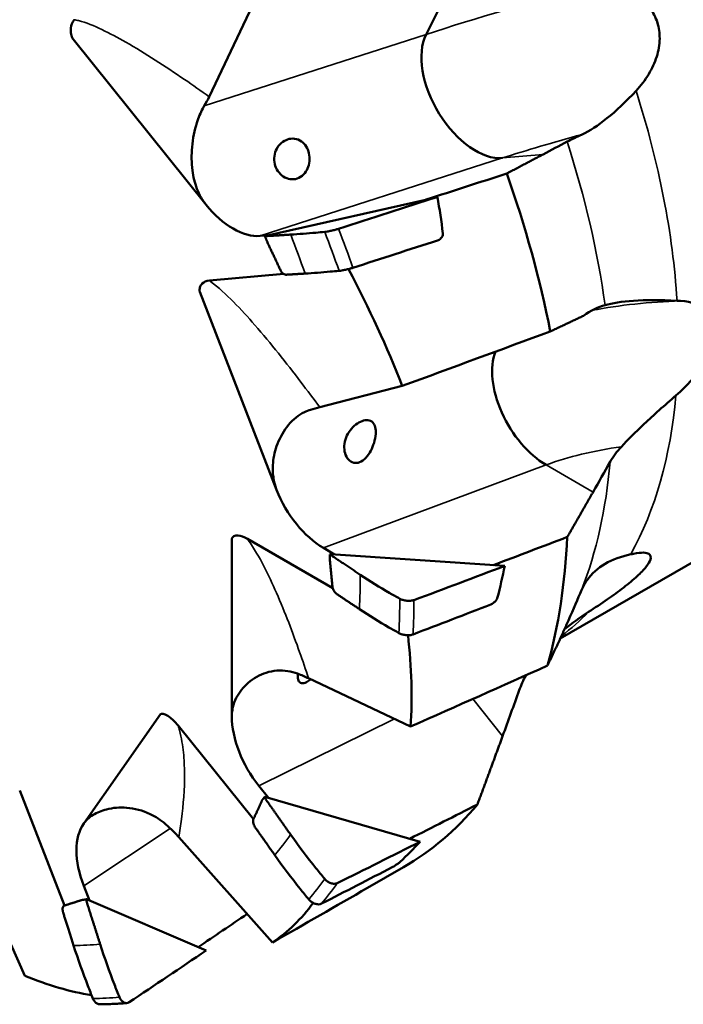
# Model space of a CAD drawing. Units: millimetres. Extents: x 5 to 415, y 5 to 292.
# Drawn here: x 263 to 276, y 75 to 95 of the extents above; entities that cross this region are included whole.
import ezdxf

# ---------------------------------------------------------------- set-up
doc = ezdxf.new("R2010")
doc.units = ezdxf.units.MM
doc.layers.add('Sichtbar (ISO)', color=7, linetype='Continuous', lineweight=50)
doc.layers.add('Sichtbar schmal (ISO)', color=7, linetype='Continuous', lineweight=35)

msp = doc.modelspace()

# ---------------------------------------------------------------- linework, layer by layer
at = {"layer": 'Sichtbar (ISO)'}
for p, q in [((271.11381, 94.35011), (271.79581, 95.7241)), ((267.64794, 94.7923), (266.85678, 93.12687)), ((266.7964, 91.00885), (264.187, 94.25576)), ((273.74543, 82.49255), (288.93572, 91.26267)), ((271.3348, 91.15975), (267.96722, 90.39589)), ((268.04135, 90.4127), (267.85723, 90.39626)), ((267.96722, 90.39589), (267.95193, 90.39097)), ((268.31977, 89.64875), (266.86285, 89.51905)), ((268.18049, 85.41272), (266.67428, 89.29608)), ((270.64459, 87.4498), (269.02629, 87.03141)), ((267.30197, 80.96649), (267.30254, 84.44575)), ((269.28124, 83.4815), (267.60954, 84.44702)), ((269.31882, 84.14293), (269.09915, 84.26976)), ((269.23793, 84.1484), (269.22388, 84.14316)), ((272.65628, 83.91731), (269.23793, 84.1484)), ((270.80954, 80.76398), (268.80811, 81.71074)), ((264.39625, 78.86152), (265.90345, 81.00441)), ((267.72518, 78.94385), (266.24662, 80.78363)), ((264.0164, 77.24906), (263.13927, 79.5105)), ((268.02333, 79.36176), (267.8323, 79.59941)), ((267.95084, 79.38273), (267.93803, 79.37641)), ((270.99501, 78.5021), (267.95084, 79.38273)), ((263.23811, 75.87226), (262.06663, 78.50684)), ((268.09858, 76.52631), (266.2607, 78.59053)), ((270.66859, 78.00259), (269.964, 77.59579)), ((264.50667, 77.35177), (264.39614, 77.63663)), ((264.45081, 77.37584), (264.3676, 77.36156)), ((264.45081, 77.37584), (264.43892, 77.36795)), ((266.79613, 76.3651), (264.45081, 77.37584))]:
    msp.add_line(p, q, dxfattribs=at)
for centre, major_axis, ratio, start_param, end_param in [((272.08268, 93.29235), (0.75, -1.29904), 0.57735027, 3.50789717, 6.02138592), ((259.59491, 89.62253), (68.73864, 21.82872), 0.02906062, 4.8715834, 4.89493515), ((262.86859, 91.51259), (-7.8, 13.51), 0.57735027, 4.17896715, 4.39823632), ((259.60953, 89.63096), (-69.39798, -22.03812), 0.02910205, 1.70304418, 1.73131894), ((248.32207, 83.11415), (22.19091, 10.5886), 0.63771782, 6.06851229, 6.11342829), ((267.3269, 91.7631), (0.75, -1.29904), 0.57735027, 4.97399717, 6.02138592), ((256.25007, 87.69138), (-69.39798, -22.03812), 0.02910205, 1.75626132, 1.78073062), ((259.62794, 89.6416), (10.36988, -11.93306), 0.52585959, 0.97431264, 1.15009005), ((234.5953, 75.18899), (83.92881, 30.46949), 0.00961919, 5.15285759, 5.19157191), ((273.47057, 87.1238), (-0.75, 1.29904), 0.57735027, 0.42952259, 2.35619449), ((269.09915, 85.49451), (-0.75, 1.29904), 0.57735027, 1.30880574, 2.35619449), ((259.59491, 89.62253), (-63.44099, -22.41998), 0.14496866, 1.72306217, 1.74649562), ((262.86859, 91.51259), (-7.8, 13.51), 0.57735027, 3.65536837, 3.87463754), ((259.60953, 89.63096), (-64.04891, -22.63663), 0.14500935, 1.69617884, 1.7244536), ((248.32207, 83.11415), (24.40956, 3.41994), 0.5581188, 6.04952952, 6.09444552), ((256.25007, 87.69138), (-64.04891, -22.63663), 0.14500935, 1.74939598, 1.77386529), ((259.62794, 89.6416), (9.55205, -12.4645), 0.46927036, 0.49108339, 0.6612343), ((234.5953, 75.18899), (78.82691, 30.45285), 0.10254619, 5.14972417, 5.18843849), ((268.36263, 80.35389), (-0.75, 1.29904), 0.57735027, 0.78520697, 1.83259571), ((262.86859, 91.51259), (7.8, -13.51), 0.57735027, 0, 0.20944611), ((259.59491, 89.62253), (-57.47918, -27.58303), 0.23322765, 1.654177, 1.67762104), ((265.3147, 77.71867), (-0.75, 1.29904), 0.57735027, 0.26160819, 1.30899694), ((259.60953, 89.63096), (-58.0298, -27.851), 0.23324654, 1.62728037, 1.65555514), ((248.32207, 83.11415), (24.11028, -1.55854), 0.41136153, 5.91684085, 5.96175685), ((256.25007, 87.69138), (-58.0298, -27.851), 0.23324654, 1.68049751, 1.70496682), ((234.5953, 75.18899), (-72.92118, -34.75015), 0.17685999, 1.96225718, 1.99114845), ((259.62794, 89.6416), (8.4207, -13.14798), 0.43752789, 0.00873707, 0.16915872), ((259.59491, 89.62253), (-52.6272, -35.98691), 0.23322765, 1.54522883, 1.56345578), ((259.60953, 89.63096), (-53.13203, -36.33619), 0.23320813, 1.51833771, 1.54661247), ((259.62794, 89.6416), (7.17523, -13.86704), 0.43753996, 5.80866161, 5.96570038)]:
    msp.add_ellipse(centre, major_axis=major_axis, ratio=ratio, start_param=start_param, end_param=end_param, dxfattribs=at)
for points, knots in [([(274.52431, 95.32613), (274.81492, 95.30143), (275.02625, 95.22719), (275.31231, 95.06769), (275.41844, 94.97621), (275.56529, 94.78726), (275.61751, 94.6902), (275.68319, 94.48136), (275.69777, 94.3764), (275.69527, 94.14814), (275.67385, 94.02925), (275.60025, 93.79384), (275.54593, 93.6791), (275.41001, 93.45267), (275.32438, 93.34227), (275.23319, 93.24313)], [0, 0, 0, 0, 0.21523912, 0.21523912, 0.39979209, 0.39979209, 0.5497503, 0.5497503, 0.68786658, 0.68786658, 0.84438094, 0.84438094, 1.01414022, 1.01414022, 1.21022682, 1.21022682, 1.21022682, 1.21022682]), ([(264.20661, 94.64069), (264.17079, 94.58978), (264.15134, 94.53275), (264.13984, 94.43374), (264.14219, 94.39284), (264.15261, 94.33871), (264.15741, 94.32042), (264.16691, 94.29431), (264.17036, 94.28592), (264.1761, 94.27398), (264.17812, 94.27006), (264.1813, 94.26446), (264.18241, 94.2626), (264.18409, 94.25993), (264.18468, 94.25903), (264.18555, 94.25774), (264.18586, 94.25731), (264.1863, 94.25668), (264.18646, 94.25647), (264.18668, 94.25617), (264.18676, 94.25607), (264.18687, 94.25592), (264.1869, 94.25588), (264.18695, 94.25581), (264.18697, 94.25579), (264.18699, 94.25577), (264.187, 94.25575), (264.187, 94.25576)], [0, 0, 0, 0, 0.060756567, 0.060756567, 0.10592883, 0.10592883, 0.127653352, 0.127653352, 0.137683629, 0.137683629, 0.142522404, 0.142522404, 0.144904099, 0.144904099, 0.146087392, 0.146087392, 0.146677254, 0.146677254, 0.146970387, 0.146970387, 0.147113428, 0.147113428, 0.147179208, 0.147179208, 0.147210297, 0.147210297, 0.147217662, 0.147217662, 0.147217662, 0.147217662]), ([(275.23319, 93.24313), (275.03988, 93.03293), (274.84439, 92.85121), (274.48477, 92.56078), (274.32055, 92.45146), (274.17263, 92.38642)], [0.000062808, 0.000062808, 0.000062808, 0.000062808, 0.194503991, 0.194503991, 0.384778329, 0.384778329, 0.384778329, 0.384778329]), ([(266.7964, 91.00885), (266.78566, 91.02222), (266.77522, 91.03585), (266.74138, 91.08221), (266.71946, 91.11595), (266.66765, 91.20563), (266.64053, 91.2629), (266.57322, 91.43683), (266.54484, 91.55776), (266.50925, 91.83339), (266.50873, 91.98818), (266.53707, 92.30835), (266.56962, 92.47037), (266.6478, 92.72089), (266.68692, 92.81587), (266.74111, 92.91654), (266.75097, 92.93382), (266.76106, 92.95046)], [0.658675134, 0.658675134, 0.658675134, 0.658675134, 0.669209575, 0.669209575, 0.693837918, 0.693837918, 0.732390398, 0.732390398, 0.806759482, 0.806759482, 0.899041571, 0.899041571, 1.003700697, 1.003700697, 1.079350404, 1.079350404, 1.095712571, 1.095712571, 1.095712571, 1.095712571]), ([(268.58057, 91.52084), (268.54253, 91.50861), (268.49661, 91.50308), (268.40197, 91.51611), (268.35333, 91.53489), (268.27101, 91.58915), (268.23347, 91.62633), (268.17564, 91.71202), (268.15534, 91.76055), (268.13249, 91.85655), (268.12944, 91.91095), (268.14321, 92.01501), (268.15998, 92.0646), (268.20485, 92.14907), (268.2369, 92.18983), (268.31175, 92.25384), (268.35443, 92.27713), (268.43813, 92.30405), (268.48561, 92.30954), (268.57949, 92.29718), (268.62593, 92.27941), (268.70085, 92.2271), (268.73399, 92.19314), (268.78553, 92.11272), (268.80397, 92.06627), (268.82719, 91.96872), (268.83, 91.91332), (268.81955, 91.81016), (268.80625, 91.76236), (268.76973, 91.67768), (268.74214, 91.63462), (268.67165, 91.56398), (268.62866, 91.5363), (268.58057, 91.52084)], [0, 0, 0, 0, 0.030094987, 0.030094987, 0.060189975, 0.060189975, 0.089678819, 0.089678819, 0.119167663, 0.119167663, 0.150635806, 0.150635806, 0.182103949, 0.182103949, 0.215017756, 0.215017756, 0.247931563, 0.247931563, 0.281233673, 0.281233673, 0.314535783, 0.314535783, 0.342346297, 0.342346297, 0.370156811, 0.370156811, 0.404286611, 0.404286611, 0.438416411, 0.438416411, 0.476460358, 0.476460358, 0.514504305, 0.514504305, 0.514504305, 0.514504305]), ([(268.45812, 90.42149), (268.61718, 90.43119), (268.78351, 90.44395), (269.00719, 90.46386), (269.06446, 90.46918), (269.12337, 90.47489)], [8.871105249, 8.871105249, 8.871105249, 8.871105249, 9.035803846, 9.035803846, 9.090239337, 9.090239337, 9.090239337, 9.090239337]), ([(269.12337, 90.47489), (269.13813, 90.47631), (269.15864, 90.47916), (269.19936, 90.48602), (269.22704, 90.49141), (269.27526, 90.50194), (269.30434, 90.50894), (269.35117, 90.5213), (269.37721, 90.52884), (269.39629, 90.53498)], [-0.0586054956, -0.0586054956, -0.0586054956, -0.0586054956, -0.044956261, -0.044956261, -0.0301028795, -0.0301028795, -0.0151100339, -0.0151100339, 0, 0, 0, 0]), ([(271.4421, 90.44503), (271.44254, 90.44122), (271.44271, 90.43742), (271.4425, 90.41952), (271.43826, 90.40321), (271.42598, 90.37577), (271.41625, 90.36193), (271.39388, 90.33849), (271.38121, 90.32895), (271.36901, 90.3219), (271.35989, 90.31663), (271.34992, 90.3121), (271.33958, 90.30875)], [0.1219026459, 0.1219026459, 0.1219026459, 0.1219026459, 0.1240687916, 0.1240687916, 0.1326445447, 0.1326445447, 0.1430000532, 0.1430000532, 0.1533555616, 0.1533555616, 0.1533555616, 0.1610984247, 0.1610984247, 0.1610984247, 0.1610984247]), ([(268.36595, 89.63425), (268.36382, 89.63412), (268.36167, 89.63413), (268.35044, 89.63487), (268.33983, 89.63793), (268.31797, 89.64915), (268.30671, 89.65732), (268.28829, 89.67474), (268.27965, 89.68454), (268.26608, 89.70403), (268.26073, 89.71324), (268.25645, 89.72244)], [0.0660333073, 0.0660333073, 0.0660333073, 0.0660333073, 0.0683053366, 0.0683053366, 0.0778728588, 0.0778728588, 0.0874403811, 0.0874403811, 0.0951417435, 0.0951417435, 0.1011334788, 0.1011334788, 0.1011334788, 0.1011334788]), ([(269.40572, 89.71029), (269.34674, 89.70458), (269.2894, 89.69926), (269.06525, 89.6793), (268.8986, 89.66652), (268.7392, 89.65678)], [2.922605803, 2.922605803, 2.922605803, 2.922605803, 2.977114954, 2.977114954, 3.142196308, 3.142196308, 3.142196308, 3.142196308]), ([(269.67766, 89.7703), (269.65875, 89.76418), (269.63286, 89.75664), (269.58626, 89.74431), (269.55734, 89.73733), (269.50932, 89.72682), (269.48173, 89.72143), (269.44104, 89.71457), (269.4205, 89.71172), (269.40572, 89.71029)], [0, 0, 0, 0, 0.015096275, 0.015096275, 0.0300152971, 0.0300152971, 0.0448075589, 0.0448075589, 0.0584750704, 0.0584750704, 0.0584750704, 0.0584750704]), ([(266.86285, 89.51905), (266.80085, 89.51354), (266.75445, 89.49246), (266.69874, 89.43978), (266.68364, 89.4129), (266.67183, 89.37203), (266.66926, 89.3573), (266.66855, 89.33437), (266.66877, 89.32671), (266.67, 89.31521), (266.67056, 89.31134), (266.67168, 89.30559), (266.67211, 89.30365), (266.67283, 89.30078), (266.67309, 89.29981), (266.67351, 89.29838), (266.67366, 89.2979), (266.67389, 89.29718), (266.67397, 89.29694), (266.67409, 89.29659), (266.67414, 89.29647), (266.6742, 89.2963), (266.67422, 89.29624), (266.67425, 89.29616), (266.67426, 89.29614), (266.67427, 89.2961), (266.67428, 89.29607), (266.67428, 89.29608)], [0, 0, 0, 0, 0.060739901, 0.060739901, 0.105908448, 0.105908448, 0.127629812, 0.127629812, 0.137658867, 0.137658867, 0.142497294, 0.142497294, 0.144879116, 0.144879116, 0.146062869, 0.146062869, 0.146653592, 0.146653592, 0.146948275, 0.146948275, 0.147093998, 0.147093998, 0.147163731, 0.147163731, 0.147194161, 0.147194161, 0.14720989, 0.14720989, 0.14720989, 0.14720989]), ([(274.62527, 89.03718), (274.76322, 89.07693), (274.9515, 89.10632), (275.42371, 89.1383), (275.7125, 89.13936), (276.03783, 89.12302)], [0, 0, 0, 0, 0.285257147, 0.285257147, 0.585710235, 0.585710235, 0.585710235, 0.585710235]), ([(276.10431, 89.11932), (276.33616, 89.10517), (276.48691, 89.04338), (276.67184, 88.9069), (276.73, 88.82724), (276.79015, 88.66132), (276.80183, 88.57564), (276.78828, 88.39036), (276.76621, 88.29686), (276.68998, 88.09259), (276.63367, 87.98563), (276.49663, 87.77257), (276.41471, 87.66796), (276.22966, 87.45983), (276.12367, 87.35726), (276.01692, 87.26414)], [0, 0, 0, 0, 0.21523912, 0.21523912, 0.39979209, 0.39979209, 0.5497503, 0.5497503, 0.68786658, 0.68786658, 0.84438094, 0.84438094, 1.01411773, 1.01411773, 1.21022736, 1.21022736, 1.21022736, 1.21022736]), ([(276.01692, 87.26414), (275.7906, 87.06671), (275.57774, 86.87922), (275.2145, 86.53759), (275.06343, 86.38388), (274.94523, 86.25722)], [0, 0, 0, 0, 0.194474233, 0.194474233, 0.384718205, 0.384718205, 0.384718205, 0.384718205]), ([(268.18049, 85.41272), (268.17779, 85.41967), (268.17517, 85.42664), (268.16163, 85.46377), (268.15198, 85.4943), (268.13166, 85.5699), (268.1225, 85.61514), (268.10307, 85.75335), (268.10154, 85.8464), (268.12134, 86.06824), (268.15241, 86.19433), (268.25193, 86.45249), (268.32652, 86.57951), (268.50731, 86.79785), (268.61377, 86.88402), (268.76639, 86.95747), (268.8062, 86.97242), (268.84634, 86.98341)], [0.658748438, 0.658748438, 0.658748438, 0.658748438, 0.663322579, 0.663322579, 0.683016729, 0.683016729, 0.711534396, 0.711534396, 0.769441856, 0.769441856, 0.851853093, 0.851853093, 0.951642754, 0.951642754, 1.058786472, 1.058786472, 1.095929724, 1.095929724, 1.095929724, 1.095929724]), ([(269.80727, 85.95108), (269.7723, 85.93804), (269.732, 85.93341), (269.6543, 85.95231), (269.61707, 85.976), (269.55979, 86.04023), (269.53688, 86.0828), (269.50944, 86.17732), (269.50494, 86.22924), (269.51144, 86.32954), (269.52393, 86.38499), (269.56497, 86.48912), (269.59342, 86.53781), (269.65567, 86.62037), (269.6945, 86.65996), (269.77568, 86.72287), (269.81793, 86.74629), (269.89486, 86.77496), (269.93542, 86.78226), (270.00853, 86.7747), (270.04116, 86.75989), (270.08721, 86.71202), (270.10458, 86.67985), (270.12444, 86.60042), (270.127, 86.5531), (270.1204, 86.45118), (270.10863, 86.3916), (270.0745, 86.27839), (270.05206, 86.22476), (270.00181, 86.12892), (269.96896, 86.07956), (269.89385, 85.99888), (269.85147, 85.96755), (269.80727, 85.95108)], [0, 0, 0, 0, 0.030094987, 0.030094987, 0.060189975, 0.060189975, 0.089678819, 0.089678819, 0.119167663, 0.119167663, 0.150635806, 0.150635806, 0.182103949, 0.182103949, 0.215017756, 0.215017756, 0.247931563, 0.247931563, 0.281233673, 0.281233673, 0.314535783, 0.314535783, 0.342346297, 0.342346297, 0.370156811, 0.370156811, 0.404286611, 0.404286611, 0.438416411, 0.438416411, 0.476460358, 0.476460358, 0.514504305, 0.514504305, 0.514504305, 0.514504305]), ([(267.60954, 84.44702), (267.53792, 84.48838), (267.47699, 84.50889), (267.392, 84.51661), (267.36352, 84.51094), (267.33266, 84.49428), (267.32342, 84.48705), (267.3127, 84.47342), (267.30963, 84.46855), (267.30604, 84.46057), (267.30499, 84.45777), (267.30375, 84.45343), (267.30339, 84.45192), (267.30296, 84.44963), (267.30283, 84.44884), (267.30268, 84.44766), (267.30264, 84.44725), (267.30259, 84.44665), (267.30257, 84.44645), (267.30256, 84.44615), (267.30255, 84.44605), (267.30255, 84.44591), (267.30255, 84.44586), (267.30254, 84.4458), (267.30254, 84.44578), (267.30254, 84.44575), (267.30254, 84.44574), (267.30254, 84.44575)], [0, 0, 0, 0, 0.060771751, 0.060771751, 0.105944399, 0.105944399, 0.127669965, 0.127669965, 0.137700745, 0.137700745, 0.142539739, 0.142539739, 0.1449215, 0.1449215, 0.146104631, 0.146104631, 0.146693912, 0.146693912, 0.146985771, 0.146985771, 0.147126557, 0.147126557, 0.147189325, 0.147189325, 0.14721916, 0.14721916, 0.147223741, 0.147223741, 0.147223741, 0.147223741]), ([(274.16428, 83.44423), (274.19338, 83.51321), (274.22965, 83.57807), (274.45329, 83.89246), (274.751, 84.06574), (275.13086, 84.14535)], [0.323702643, 0.323702643, 0.323702643, 0.323702643, 0.436122918, 0.436122918, 0.908500796, 0.908500796, 0.908500796, 0.908500796]), ([(275.18001, 84.1555), (275.35084, 84.19025), (275.43939, 84.17986), (275.5214, 84.13054), (275.53114, 84.09279), (275.50453, 84.00361), (275.47588, 83.95421), (275.38411, 83.84061), (275.3261, 83.78063), (275.17797, 83.64436), (275.08789, 83.56992), (274.88969, 83.4164), (274.78133, 83.33792), (274.54938, 83.17655), (274.42407, 83.09349), (274.3026, 83.01532)], [0, 0, 0, 0, 0.21523912, 0.21523912, 0.39979209, 0.39979209, 0.5497503, 0.5497503, 0.68786658, 0.68786658, 0.84438094, 0.84438094, 1.01414022, 1.01414022, 1.21022682, 1.21022682, 1.21022682, 1.21022682]), ([(269.82304, 83.74246), (270.01119, 83.61707), (270.20531, 83.49724), (270.46356, 83.34808), (270.52946, 83.31085), (270.59701, 83.27357)], [8.871105249, 8.871105249, 8.871105249, 8.871105249, 9.035803846, 9.035803846, 9.090239337, 9.090239337, 9.090239337, 9.090239337]), ([(269.36383, 83.36385), (269.36132, 83.36554), (269.35883, 83.36733), (269.34617, 83.37704), (269.33527, 83.38757), (269.315, 83.41215), (269.30563, 83.42618), (269.29211, 83.4515), (269.2865, 83.46433), (269.27952, 83.48683), (269.27746, 83.49659), (269.27662, 83.50545)], [0.0660333073, 0.0660333073, 0.0660333073, 0.0660333073, 0.0683053366, 0.0683053366, 0.0778728588, 0.0778728588, 0.0874403811, 0.0874403811, 0.0951417435, 0.0951417435, 0.1011334788, 0.1011334788, 0.1011334788, 0.1011334788]), ([(270.59701, 83.27357), (270.61393, 83.26422), (270.63658, 83.25498), (270.68033, 83.24184), (270.70932, 83.23612), (270.75868, 83.23102), (270.78779, 83.23079), (270.83357, 83.23509), (270.85834, 83.24043), (270.87587, 83.24699)], [-0.0586054956, -0.0586054956, -0.0586054956, -0.0586054956, -0.044956261, -0.044956261, -0.0301028795, -0.0301028795, -0.0151100339, -0.0151100339, 0, 0, 0, 0]), ([(272.51028, 83.28685), (272.50949, 83.28394), (272.50853, 83.28096), (272.50329, 83.26698), (272.49692, 83.25565), (272.47939, 83.23032), (272.46615, 83.21598), (272.43833, 83.19134), (272.42374, 83.1811), (272.41045, 83.17342), (272.40136, 83.16817), (272.39178, 83.16348), (272.38229, 83.1598)], [0.1216181907, 0.1216181907, 0.1216181907, 0.1216181907, 0.1235844252, 0.1235844252, 0.1307891882, 0.1307891882, 0.1420728397, 0.1420728397, 0.1533564911, 0.1533564911, 0.1533564911, 0.1610686295, 0.1610686295, 0.1610686295, 0.1610686295]), ([(270.58105, 82.59878), (270.51341, 82.63612), (270.44743, 82.6734), (270.18864, 82.82287), (269.99415, 82.94292), (269.8056, 83.06853)], [2.922605803, 2.922605803, 2.922605803, 2.922605803, 2.977114954, 2.977114954, 3.142196308, 3.142196308, 3.142196308, 3.142196308]), ([(270.85878, 82.57286), (270.84143, 82.56621), (270.81684, 82.56076), (270.77132, 82.55629), (270.7424, 82.55644), (270.69326, 82.56142), (270.66438, 82.56708), (270.62067, 82.58017), (270.59799, 82.58943), (270.58105, 82.59878)], [0, 0, 0, 0, 0.015096275, 0.015096275, 0.0300152971, 0.0300152971, 0.0448075589, 0.0448075589, 0.0584750704, 0.0584750704, 0.0584750704, 0.0584750704]), ([(267.30197, 80.96649), (267.30197, 80.98785), (267.30287, 81.0092), (267.30789, 81.06863), (267.31395, 81.10644), (267.33751, 81.20633), (267.35982, 81.267), (267.44557, 81.43909), (267.52708, 81.5409), (267.7271, 81.71285), (267.84718, 81.77995), (268.1126, 81.86357), (268.25703, 81.87505), (268.46446, 81.84261), (268.52784, 81.82582), (268.58976, 81.80263)], [0.658658769, 0.658658769, 0.658658769, 0.658658769, 0.674365426, 0.674365426, 0.702420677, 0.702420677, 0.749390375, 0.749390375, 0.842022711, 0.842022711, 0.940853833, 0.940853833, 1.047627789, 1.047627789, 1.095674271, 1.095674271, 1.095674271, 1.095674271]), ([(268.76452, 81.63467), (268.73264, 81.61892), (268.69899, 81.61079), (268.64274, 81.62109), (268.62036, 81.63956), (268.59536, 81.69184), (268.5911, 81.72719), (268.59762, 81.77656), (268.59966, 81.78718), (268.60228, 81.79793)], [0, 0, 0, 0, 0.0300949874, 0.0300949874, 0.0601899749, 0.0601899749, 0.0896788191, 0.0896788191, 0.0975151082, 0.0975151082, 0.0975151082, 0.0975151082]), ([(266.24662, 80.78363), (266.18462, 80.86079), (266.1255, 80.91738), (266.03401, 80.98348), (265.99976, 81.00055), (265.95809, 81.01257), (265.94465, 81.01478), (265.92679, 81.01413), (265.92125, 81.01334), (265.91379, 81.01102), (265.9114, 81.01006), (265.90814, 81.00828), (265.90708, 81.00761), (265.90561, 81.00651), (265.90512, 81.00612), (265.90445, 81.0055), (265.90422, 81.00528), (265.9039, 81.00495), (265.9038, 81.00483), (265.90365, 81.00466), (265.9036, 81.0046), (265.90353, 81.00451), (265.90351, 81.00448), (265.90348, 81.00444), (265.90347, 81.00443), (265.90345, 81.00441), (265.90345, 81.00441), (265.90345, 81.00441)], [0, 0, 0, 0, 0.060756567, 0.060756567, 0.10592883, 0.10592883, 0.127653352, 0.127653352, 0.137683629, 0.137683629, 0.142522404, 0.142522404, 0.144904099, 0.144904099, 0.146087392, 0.146087392, 0.146677254, 0.146677254, 0.146970387, 0.146970387, 0.147113428, 0.147113428, 0.147179208, 0.147179208, 0.147210297, 0.147210297, 0.147217662, 0.147217662, 0.147217662, 0.147217662]), ([(264.39625, 78.86152), (264.40245, 78.87034), (264.40903, 78.87906), (264.43227, 78.90784), (264.45053, 78.92734), (264.50229, 78.97541), (264.53833, 79.00266), (264.6553, 79.07515), (264.74584, 79.11293), (264.96674, 79.16947), (265.10054, 79.18121), (265.39198, 79.15805), (265.54857, 79.11679), (265.80461, 78.99469), (265.90643, 78.92876), (266.02071, 78.83231), (266.0406, 78.81459), (266.06006, 78.79631)], [0.658675134, 0.658675134, 0.658675134, 0.658675134, 0.669209575, 0.669209575, 0.693837918, 0.693837918, 0.732390398, 0.732390398, 0.806759482, 0.806759482, 0.899041571, 0.899041571, 1.003700697, 1.003700697, 1.079350404, 1.079350404, 1.095712571, 1.095712571, 1.095712571, 1.095712571]), ([(267.76234, 78.78097), (267.76017, 78.78406), (267.75808, 78.78718), (267.74771, 78.80344), (267.73972, 78.8188), (267.72701, 78.85044), (267.72229, 78.86673), (267.71766, 78.89339), (267.71674, 78.90588), (267.71842, 78.92549), (267.72026, 78.93322), (267.72312, 78.93939)], [0.0660333073, 0.0660333073, 0.0660333073, 0.0660333073, 0.0683053366, 0.0683053366, 0.0778728588, 0.0778728588, 0.0874403811, 0.0874403811, 0.0951417435, 0.0951417435, 0.1011334788, 0.1011334788, 0.1011334788, 0.1011334788]), ([(268.45422, 78.64297), (268.61633, 78.41335), (268.78406, 78.1918), (269.00769, 77.91354), (269.06479, 77.84387), (269.12337, 77.77386)], [8.871105249, 8.871105249, 8.871105249, 8.871105249, 9.035803846, 9.035803846, 9.090239337, 9.090239337, 9.090239337, 9.090239337]), ([(268.81336, 77.3697), (268.75472, 77.4398), (268.69754, 77.50956), (268.47344, 77.7884), (268.3054, 78.01037), (268.14294, 78.24039)], [2.922605803, 2.922605803, 2.922605803, 2.922605803, 2.977114954, 2.977114954, 3.142196308, 3.142196308, 3.142196308, 3.142196308]), ([(270.60282, 78.10633), (270.6009, 78.10453), (270.59883, 78.10264), (270.58856, 78.09361), (270.57867, 78.08574), (270.55415, 78.0673), (270.53782, 78.05601), (270.50605, 78.03527), (270.49063, 78.02586), (270.47733, 78.01818), (270.46824, 78.01293), (270.45905, 78.00786), (270.45039, 78.00336)], [0.1216181907, 0.1216181907, 0.1216181907, 0.1216181907, 0.1235844252, 0.1235844252, 0.1307891882, 0.1307891882, 0.1420728397, 0.1420728397, 0.1533564911, 0.1533564911, 0.1533564911, 0.1610686295, 0.1610686295, 0.1610686295, 0.1610686295]), ([(269.12337, 77.77386), (269.13804, 77.75632), (269.15784, 77.73808), (269.19631, 77.71045), (269.22194, 77.69694), (269.26582, 77.68139), (269.29182, 77.67667), (269.33295, 77.67677), (269.35535, 77.68167), (269.37133, 77.6896)], [-0.0586054956, -0.0586054956, -0.0586054956, -0.0586054956, -0.044956261, -0.044956261, -0.0301028795, -0.0301028795, -0.0151100339, -0.0151100339, 0, 0, 0, 0]), ([(269.06035, 77.28666), (269.04452, 77.27855), (269.02228, 77.27344), (268.98138, 77.27305), (268.95554, 77.2776), (268.91186, 77.29291), (268.88632, 77.30632), (268.84788, 77.33387), (268.82806, 77.35213), (268.81336, 77.3697)], [0, 0, 0, 0, 0.015096275, 0.015096275, 0.0300152971, 0.0300152971, 0.0448075589, 0.0448075589, 0.0584750704, 0.0584750704, 0.0584750704, 0.0584750704]), ([(263.99058, 77.11358), (263.98941, 77.11728), (263.98834, 77.12093), (263.98337, 77.13958), (263.98071, 77.15581), (263.9795, 77.18635), (263.98094, 77.20067), (263.98682, 77.22173), (263.99098, 77.23064), (264.00108, 77.24222), (264.00639, 77.24587), (264.01221, 77.24772)], [0.0660333073, 0.0660333073, 0.0660333073, 0.0660333073, 0.0683053366, 0.0683053366, 0.0778728588, 0.0778728588, 0.0874403811, 0.0874403811, 0.0951417435, 0.0951417435, 0.1011334788, 0.1011334788, 0.1011334788, 0.1011334788]), ([(264.57632, 75.42416), (264.54189, 75.50796), (264.5086, 75.59138), (264.37925, 75.92488), (264.28486, 76.19054), (264.19672, 76.46606)], [2.922605803, 2.922605803, 2.922605803, 2.922605803, 2.977114954, 2.977114954, 3.142196308, 3.142196308, 3.142196308, 3.142196308]), ([(264.71844, 76.48941), (264.80637, 76.21438), (264.90059, 75.94921), (265.02967, 75.6164), (265.06291, 75.5331), (265.0973, 75.44941)], [8.871105249, 8.871105249, 8.871105249, 8.871105249, 9.035803846, 9.035803846, 9.090239337, 9.090239337, 9.090239337, 9.090239337]), ([(264.71028, 75.31077), (264.69393, 75.31075), (264.67468, 75.31571), (264.64244, 75.333), (264.62398, 75.34877), (264.59769, 75.38141), (264.58495, 75.40317), (264.57632, 75.42416)], [0.015871608, 0.015871608, 0.015871608, 0.015871608, 0.0300152971, 0.0300152971, 0.0448075589, 0.0448075589, 0.0584750704, 0.0584750704, 0.0584750704, 0.0584750704]), ([(265.0973, 75.44941), (265.10592, 75.42844), (265.11864, 75.40672), (265.14494, 75.37397), (265.16345, 75.35808), (265.19668, 75.34005), (265.21728, 75.33482), (265.2514, 75.33569), (265.27095, 75.34202), (265.28581, 75.35192)], [-0.0586054956, -0.0586054956, -0.0586054956, -0.0586054956, -0.044956261, -0.044956261, -0.0301028795, -0.0301028795, -0.0151100339, -0.0151100339, 0, 0, 0, 0]), ([(265.24008, 75.33558), (265.20524, 75.33254), (265.1703, 75.32979), (265.10022, 75.32482), (265.06508, 75.32262), (264.99462, 75.31876), (264.9593, 75.3171), (264.88846, 75.31435), (264.85295, 75.31324), (264.78175, 75.31159), (264.74606, 75.31104), (264.71028, 75.31076)], [5.7610547748, 5.7610547748, 5.7610547748, 5.7610547748, 5.7716837502, 5.7716837502, 5.7823127256, 5.7823127256, 5.7929417009, 5.7929417009, 5.8035706763, 5.8035706763, 5.8141996517, 5.8141996517, 5.8141996517, 5.8141996517])]:
    msp.add_open_spline(points, degree=3, knots=knots, dxfattribs=at)
for points in [[(266.76106, 92.95046), (266.79762, 93.01079), (266.82962, 93.06971), (266.85678, 93.12687)], [(273.88154, 92.24701), (273.72501, 92.16374), (273.56753, 92.08019), (273.40971, 91.99666)], [(274.17263, 92.38642), (274.06121, 92.33743), (273.96392, 92.29084), (273.88154, 92.24701)], [(276.03783, 89.12302), (276.06005, 89.12191), (276.08221, 89.12067), (276.10431, 89.11932)], [(274.2034, 88.82886), (274.34458, 88.93148), (274.48678, 88.99728), (274.62527, 89.03718)], [(268.84634, 86.98341), (268.91062, 87.00101), (268.97075, 87.01705), (269.02629, 87.03141)], [(274.94523, 86.25722), (274.85618, 86.16179), (274.78229, 86.0619), (274.72416, 85.95831)], [(274.72416, 85.95831), (274.61371, 85.76147), (274.50234, 85.56446), (274.39053, 85.36792)], [(275.13086, 84.14535), (275.14734, 84.14881), (275.16373, 84.15219), (275.18001, 84.1555)], [(273.9046, 82.84369), (274.00343, 83.07093), (274.08999, 83.26818), (274.16428, 83.44423)], [(274.3026, 83.01532), (274.13294, 82.90615), (273.97322, 82.79144), (273.82768, 82.67233)], [(268.58976, 81.80263), (268.66647, 81.7739), (268.73941, 81.74324), (268.80811, 81.71074)], [(273.06758, 81.7686), (273.01994, 81.67469), (272.97785, 81.57713), (272.94145, 81.4762)], [(268.84833, 81.69174), (268.81985, 81.66766), (268.79152, 81.648), (268.76452, 81.63467)], [(272.94145, 81.4762), (272.83325, 81.17615), (272.72422, 80.87596), (272.61481, 80.57662)], [(266.06006, 78.79631), (266.13059, 78.73007), (266.19761, 78.66138), (266.2607, 78.59053)]]:
    msp.add_open_spline(points, degree=3, dxfattribs=at)
for points, weights in [([(273.40971, 91.99666), (273.06702, 91.81527), (272.69713, 91.62078)], [1, 1.0005078106, 1]), ([(267.95193, 90.39097), (268.19661, 90.40572), (268.45812, 90.42149)], [1.0682190675, 1.03440061138, 1.0005458066]), ([(267.99304, 90.28489), (267.9725, 90.33794), (267.95193, 90.39097)], [1.00093225397, 1.0009539926, 1.00095713459]), ([(268.25645, 89.72244), (268.12494, 90.00499), (267.99304, 90.28489)], [1.03036110849, 1.03244751734, 1.03406338504]), ([(268.7392, 89.65678), (268.54806, 89.64524), (268.36595, 89.63425)], [1.00372840917, 1.02687775399, 1.04994224923]), ([(273.55112, 88.52068), (273.8963, 88.68271), (274.2034, 88.82886)], [1, 1.00061644291, 1]), ([(274.39053, 85.36792), (274.14773, 84.94114), (273.88434, 84.4861)], [1, 1.0005078106, 1]), ([(269.22384, 84.04811), (269.22388, 84.09565), (269.22388, 84.14316)], [1.00093225397, 1.0009539926, 1.00095713459]), ([(269.22388, 84.14316), (269.5135, 83.94947), (269.82304, 83.74246)], [1.0682190675, 1.03440061138, 1.0005458066]), ([(269.27662, 83.50545), (269.25087, 83.77784), (269.22384, 84.04811)], [1.03036110849, 1.03244751734, 1.03406338504]), ([(269.8056, 83.06853), (269.57938, 83.21977), (269.36383, 83.36385)], [1.00372840917, 1.02687775399, 1.04994224923]), ([(273.49503, 81.96004), (273.71477, 82.41811), (273.9046, 82.84369)], [1, 1.00061644291, 1]), ([(272.61481, 80.57662), (272.37723, 79.92657), (272.11989, 79.23416)], [1, 1.0005078106, 1]), ([(267.72312, 78.93939), (267.811, 79.1292), (267.89684, 79.31784)], [1.03036110849, 1.03244751734, 1.03406338504]), ([(267.89684, 79.31784), (267.91745, 79.34713), (267.93803, 79.37641)], [1.00093225397, 1.0009539926, 1.00095713459]), ([(267.93803, 79.37641), (268.18754, 79.02188), (268.45422, 78.64297)], [1.0682190675, 1.03440061138, 1.0005458066]), ([(268.14294, 78.24039), (267.94804, 78.51722), (267.76234, 78.78097)], [1.00372840917, 1.02687775399, 1.04994224923]), ([(264.01221, 77.24772), (264.19115, 77.30465), (264.3676, 77.36156)], [1.03036110849, 1.03244751734, 1.03406338504]), ([(264.3676, 77.36156), (264.40327, 77.36476), (264.43892, 77.36795)], [1.00093225397, 1.0009539926, 1.00095713459]), ([(264.43892, 77.36795), (264.57403, 76.94328), (264.71844, 76.48941)], [1.0682190675, 1.03440061138, 1.0005458066]), ([(264.19672, 76.46606), (264.09116, 76.79766), (263.99058, 77.11358)], [1.00372840917, 1.02687775399, 1.04994224923])]:
    msp.add_rational_spline(points, weights, degree=2, dxfattribs=at)
at = {"layer": 'Sichtbar schmal (ISO)'}
for p, q in [((266.76106, 92.95046), (271.11381, 94.35011)), ((267.85723, 90.39626), (272.61301, 91.9255)), ((273.40971, 91.99666), (272.61301, 91.9255)), ((269.09915, 84.26976), (273.47057, 85.89906)), ((274.39053, 85.36792), (273.47057, 85.89906)), ((272.61481, 80.57662), (272.02914, 81.30521)), ((267.8323, 79.59941), (270.49338, 80.91354)), ((264.39614, 77.63663), (266.09479, 78.76322))]:
    msp.add_line(p, q, dxfattribs=at)
for centre, major_axis, ratio, start_param, end_param in [((275.68485, 94.83864), (6.72697, 1.56508), 0.1080071, 1.71900627, 2.29247413), ((266.69409, 93.72124), (-6.625, 11.47484), 0.57735027, 4.00067156, 4.35110062), ((276.28687, 92.25106), (5.85287, 1.36171), 0.1080071, 1.91513851, 2.22401665), ((264.92632, 92.70062), (-6.95994, 12.05496), 0.57735027, 4.09818814, 4.35493386), ((259.5976, 89.62408), (7.77776, -13.47147), 0.57735027, 1.25511713, 1.30899694), ((259.73897, 89.7057), (7.875, -13.6399), 0.57735027, 1.25353922, 1.30675636), ((259.62059, 89.63735), (7.21422, -12.4954), 0.57735027, 1.25052075, 1.30861455), ((278.04231, 85.78071), (6.83947, -0.96092), 0.46843197, 1.92316673, 2.20147082), ((266.69409, 93.72124), (6.625, -11.47484), 0.57735027, 0.33548013, 0.68590919), ((277.71382, 83.44268), (5.95074, -0.83606), 0.46843197, 2.11929896, 2.4281771), ((264.92632, 92.70062), (-6.95994, 12.05496), 0.57735027, 3.57458936, 3.83133509), ((259.62059, 89.63735), (7.21422, -12.4954), 0.57735027, 0.72692197, 0.78501577), ((259.5976, 89.62408), (7.77776, -13.47147), 0.57735027, 0.73151835, 0.78539816), ((259.73897, 89.7057), (7.875, -13.6399), 0.57735027, 0.72994044, 0.78315758), ((266.69409, 93.72124), (6.625, -11.47484), 0.57735027, 0.07047878, 0.16231041), ((259.62059, 89.63735), (7.21422, -12.4954), 0.57735027, 0.2033232, 0.26141699), ((259.5976, 89.62408), (7.77776, -13.47147), 0.57735027, 0.20791958, 0.26179939), ((259.73897, 89.7057), (7.875, -13.6399), 0.57735027, 0.20634166, 0.2595588), ((259.62059, 89.63735), (7.21422, -12.4954), 0.57735027, 5.96290973, 6.02100353), ((259.5976, 89.62408), (7.77776, -13.47147), 0.57735027, 5.96750611, 6.02138592)]:
    msp.add_ellipse(centre, major_axis=major_axis, ratio=ratio, start_param=start_param, end_param=end_param, dxfattribs=at)
for points, knots in [([(266.85678, 93.12687), (266.69676, 93.24167), (266.53598, 93.35491), (265.9931, 93.7283), (265.60878, 93.9797), (265.22041, 94.20102), (265.06629, 94.28884), (264.90923, 94.37296), (264.59763, 94.5199), (264.44246, 94.58425), (264.26357, 94.62958), (264.23489, 94.63584), (264.20661, 94.64069)], [0.868423273, 0.868423273, 0.868423273, 0.868423273, 0.990795966, 0.990795966, 1.280657813, 1.280657813, 1.280657813, 1.395680381, 1.395680381, 1.510697522, 1.510697522, 1.532646431, 1.532646431, 1.532646431, 1.532646431]), ([(269.02629, 87.03141), (268.90481, 87.19661), (268.78175, 87.36143), (268.36749, 87.90564), (268.06999, 88.28167), (267.75448, 88.64388), (267.62008, 88.79818), (267.47936, 88.95317), (267.19048, 89.24611), (267.04231, 89.38614), (266.87852, 89.50768), (266.87073, 89.51338), (266.86285, 89.51905)], [1.212222531, 1.212222531, 1.212222531, 1.212222531, 1.33622927, 1.33622927, 1.624455195, 1.624455195, 1.624455195, 1.747239524, 1.747239524, 1.870018426, 1.870018426, 1.876144596, 1.876144596, 1.876144596, 1.876144596]), ([(268.80811, 81.71074), (268.75152, 81.88173), (268.69294, 82.05347), (268.49588, 82.61031), (268.34911, 82.99805), (268.17627, 83.39173), (268.10146, 83.56213), (268.01991, 83.73743), (267.84013, 84.08499), (267.74296, 84.25828), (267.61994, 84.43253), (267.61478, 84.43975), (267.60954, 84.44702)], [0.720226711, 0.720226711, 0.720226711, 0.720226711, 0.847904938, 0.847904938, 1.132455503, 1.132455503, 1.132455503, 1.255619251, 1.255619251, 1.378777573, 1.378777573, 1.384123462, 1.384123462, 1.384123462, 1.384123462]), ([(266.2607, 78.59053), (266.28011, 78.70738), (266.29779, 78.82618), (266.34971, 79.23331), (266.37527, 79.53012), (266.37275, 79.85187), (266.37174, 79.97955), (266.36607, 80.11324), (266.33752, 80.39178), (266.31566, 80.53635), (266.26547, 80.72223), (266.25656, 80.75271), (266.24662, 80.78363)], [0.868423273, 0.868423273, 0.868423273, 0.868423273, 0.990795966, 0.990795966, 1.280657813, 1.280657813, 1.280657813, 1.395680381, 1.395680381, 1.510697522, 1.510697522, 1.532646431, 1.532646431, 1.532646431, 1.532646431])]:
    msp.add_open_spline(points, degree=3, knots=knots, dxfattribs=at)

doc.saveas('drawing.dxf')
